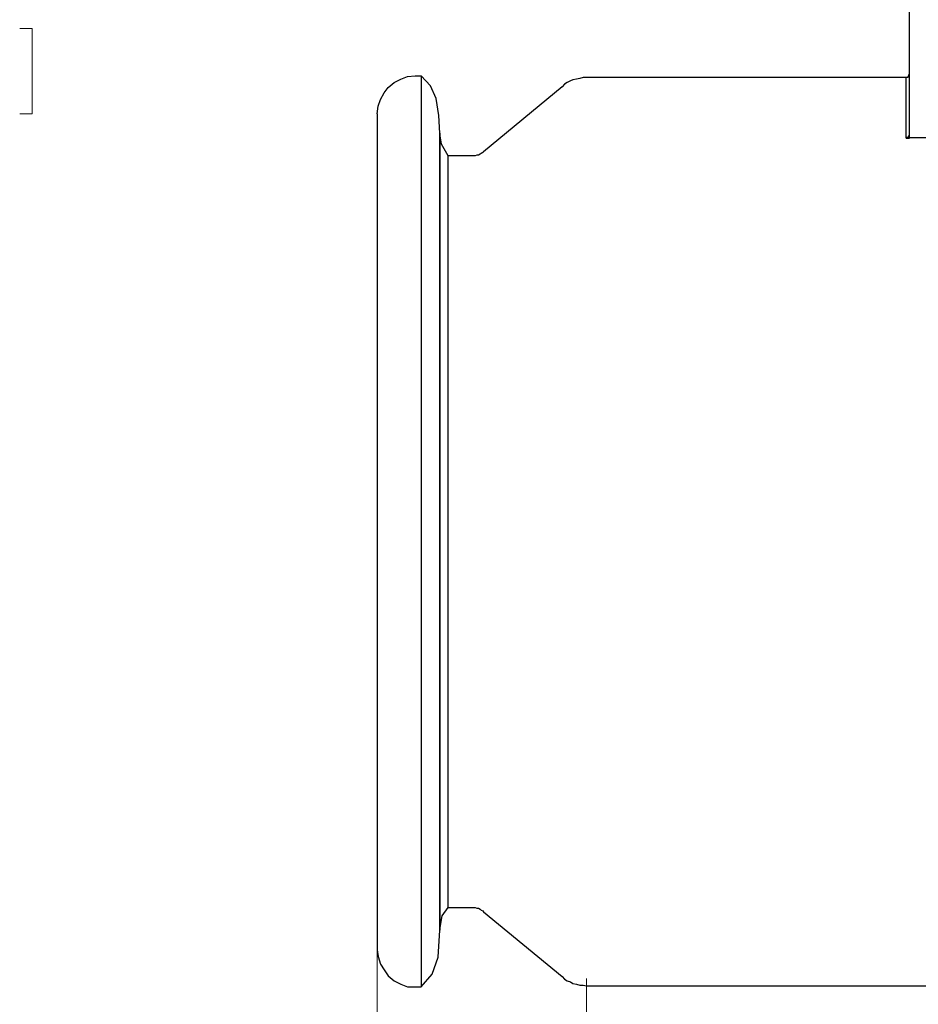
# Model space of a CAD drawing. Units: inches. Extents: x -5.2 to 5.1, y -3.9 to 4.
# Drawn here: x -2.9 to -1.4, y -1.1 to 0.5 of the extents above; entities that cross this region are included whole.
import ezdxf

# ---------------------------------------------------------------- set-up
doc = ezdxf.new("R2010")
doc.units = ezdxf.units.IN
doc.header["$MEASUREMENT"] = 0
doc.layers.add('Layer 1', color=7, linetype='Continuous')

msp = doc.modelspace()

# ---------------------------------------------------------------- linework, layer by layer
at = {"layer": 'Layer 1', "lineweight": 25}
for points in [[(-1.4347, 0.3361), (-1.4347, 0.3361), (-1.4347, 0.6931), (-1.4347, 0.6931)], [(-2.2486, 0.4375), (-2.2486, 0.4375), (-2.2389, 0.4375), (-2.2389, 0.4375)], [(-1.4403, 0.4347), (-1.4403, 0.4347), (-1.9667, 0.4347), (-1.9667, 0.4347)], [(-2.0069, 0.4194), (-2.0069, 0.4194), (-2.1361, 0.3125), (-2.1361, 0.3125)], [(-1.4403, 0.3347), (-1.4403, 0.3347), (-1.4347, 0.3347), (-1.4347, 0.3347)], [(-1.4347, 0.3347), (-1.4347, 0.3347), (-1.4347, 0.3361), (-1.4347, 0.3361)], [(-1.4347, 0.3361), (-1.4347, 0.3361), (-1.3722, 0.3361), (-1.3722, 0.3361)], [(-2.1542, 0.3056), (-2.1542, 0.3056), (-2.1944, 0.3056), (-2.1944, 0.3056)], [(-2.1944, -0.9319), (-2.1944, -0.9319), (-2.1542, -0.9319), (-2.1542, -0.9319)], [(-2.1361, -0.9389), (-2.1361, -0.9389), (-2.0069, -1.0458), (-2.0069, -1.0458)], [(-2.2486, -1.0625), (-2.2486, -1.0625), (-2.2389, -1.0625), (-2.2389, -1.0625)], [(-1.9667, -1.0611), (-1.9667, -1.0611), (-0.9458, -1.0611), (-0.9458, -1.0611)]]:
    msp.add_open_spline(points, degree=3, dxfattribs=at)
at = {"layer": 'Layer 1', "lineweight": 18}
for points in [[(-2.9, 0.5153), (-2.9, 0.5153), (-2.8792, 0.5153), (-2.8792, 0.5153)], [(-2.8792, 0.5153), (-2.8792, 0.5153), (-2.8792, 0.375), (-2.8792, 0.375)], [(-2.8792, 0.375), (-2.8792, 0.375), (-2.9, 0.375), (-2.9, 0.375)], [(-2.3111, -0.9389), (-2.3111, -0.9389), (-2.3111, -1.8806), (-2.3111, -1.8806)], [(-2.3111, -1.0514), (-2.3111, -1.0514), (-2.3111, -2.3528), (-2.3111, -2.3528)], [(-2.3111, -1.0514), (-2.3111, -1.0514), (-2.3111, -1.5028), (-2.3111, -1.5028)], [(-1.9667, -1.0486), (-1.9667, -1.0486), (-1.9667, -1.5028), (-1.9667, -1.5028)]]:
    msp.add_open_spline(points, degree=3, dxfattribs=at)
at = {"layer": 'Layer 1', "lineweight": 25}
for points, knots in [([(-1.4347, 0.4389), (-1.4347, 0.4389), (-1.4361, 0.4389), (-1.4361, 0.4389), (-1.4361, 0.4389), (-1.4361, 0.4389), (-1.4361, 0.4375), (-1.4361, 0.4375), (-1.4361, 0.4375), (-1.4361, 0.4375), (-1.4361, 0.4361), (-1.4361, 0.4361), (-1.4361, 0.4361), (-1.4361, 0.4361), (-1.4375, 0.4361), (-1.4375, 0.4361), (-1.4375, 0.4361), (-1.4375, 0.4361), (-1.4375, 0.4347), (-1.4375, 0.4347), (-1.4375, 0.4347), (-1.4375, 0.4347), (-1.4389, 0.4347), (-1.4389, 0.4347), (-1.4389, 0.4347), (-1.4389, 0.4347), (-1.4403, 0.4347), (-1.4403, 0.4347)], [0, 0, 0, 0, 0.125, 0.125, 0.125, 0.125, 0.25, 0.25, 0.25, 0.25, 0.375, 0.375, 0.375, 0.375, 0.5, 0.5, 0.5, 0.5, 0.625, 0.625, 0.625, 0.625, 0.75, 0.75, 0.75, 0.75, 1, 1, 1, 1]), ([(-2.3111, 0.375), (-2.3111, 0.375), (-2.3097, 0.3875), (-2.3097, 0.3875), (-2.3097, 0.3875), (-2.3097, 0.3875), (-2.3056, 0.3986), (-2.3056, 0.3986), (-2.3056, 0.3986), (-2.3056, 0.3986), (-2.3, 0.4097), (-2.3, 0.4097), (-2.3, 0.4097), (-2.3, 0.4097), (-2.2931, 0.4181), (-2.2931, 0.4181), (-2.2931, 0.4181), (-2.2931, 0.4181), (-2.2833, 0.4264), (-2.2833, 0.4264), (-2.2833, 0.4264), (-2.2833, 0.4264), (-2.2722, 0.4319), (-2.2722, 0.4319), (-2.2722, 0.4319), (-2.2722, 0.4319), (-2.2611, 0.4361), (-2.2611, 0.4361), (-2.2611, 0.4361), (-2.2611, 0.4361), (-2.2486, 0.4375), (-2.2486, 0.4375)], [0, 0, 0, 0, 0.111111, 0.111111, 0.111111, 0.111111, 0.222222, 0.222222, 0.222222, 0.222222, 0.333333, 0.333333, 0.333333, 0.333333, 0.444444, 0.444444, 0.444444, 0.444444, 0.555556, 0.555556, 0.555556, 0.555556, 0.666667, 0.666667, 0.666667, 0.666667, 0.777778, 0.777778, 0.777778, 0.777778, 1, 1, 1, 1]), ([(-2.2083, 0.3431), (-2.2083, 0.3431), (-2.2097, 0.3722), (-2.2097, 0.3722), (-2.2097, 0.3722), (-2.2097, 0.3722), (-2.2139, 0.4), (-2.2139, 0.4), (-2.2139, 0.4), (-2.2139, 0.4), (-2.2236, 0.4208), (-2.2236, 0.4208), (-2.2236, 0.4208), (-2.2236, 0.4208), (-2.2389, 0.4375), (-2.2389, 0.4375)], [0, 0, 0, 0, 0.2, 0.2, 0.2, 0.2, 0.4, 0.4, 0.4, 0.4, 0.6, 0.6, 0.6, 0.6, 1, 1, 1, 1]), ([(-2.2389, 0.4375), (-2.2389, 0.4375), (-2.2389, 0.4333), (-2.2389, 0.4333), (-2.2389, 0.4333), (-2.2389, 0.4333), (-2.2389, 0.4236), (-2.2389, 0.4236), (-2.2389, 0.4236), (-2.2389, 0.4236), (-2.2389, 0.4056), (-2.2389, 0.4056), (-2.2389, 0.4056), (-2.2389, 0.4056), (-2.2389, 0.3819), (-2.2389, 0.3819), (-2.2389, 0.3819), (-2.2389, 0.3819), (-2.2389, 0.3514), (-2.2389, 0.3514), (-2.2389, 0.3514), (-2.2389, 0.3514), (-2.2389, 0.3139), (-2.2389, 0.3139), (-2.2389, 0.3139), (-2.2389, 0.3139), (-2.2389, 0.2722), (-2.2389, 0.2722), (-2.2389, 0.2722), (-2.2389, 0.2722), (-2.2389, 0.2236), (-2.2389, 0.2236), (-2.2389, 0.2236), (-2.2389, 0.2236), (-2.2389, 0.1708), (-2.2389, 0.1708), (-2.2389, 0.1708), (-2.2389, 0.1708), (-2.2389, 0.1125), (-2.2389, 0.1125), (-2.2389, 0.1125), (-2.2389, 0.1125), (-2.2389, 0.0514), (-2.2389, 0.0514), (-2.2389, 0.0514), (-2.2389, 0.0514), (-2.2389, -0.0139), (-2.2389, -0.0139), (-2.2389, -0.0139), (-2.2389, -0.0139), (-2.2389, -0.0819), (-2.2389, -0.0819), (-2.2389, -0.0819), (-2.2389, -0.0819), (-2.2389, -0.1514), (-2.2389, -0.1514), (-2.2389, -0.1514), (-2.2389, -0.1514), (-2.2389, -0.2222), (-2.2389, -0.2222), (-2.2389, -0.2222), (-2.2389, -0.2222), (-2.2389, -0.2944), (-2.2389, -0.2944), (-2.2389, -0.2944), (-2.2389, -0.2944), (-2.2389, -0.3667), (-2.2389, -0.3667), (-2.2389, -0.3667), (-2.2389, -0.3667), (-2.2389, -0.4389), (-2.2389, -0.4389), (-2.2389, -0.4389), (-2.2389, -0.4389), (-2.2389, -0.5097), (-2.2389, -0.5097), (-2.2389, -0.5097), (-2.2389, -0.5097), (-2.2389, -0.5792), (-2.2389, -0.5792), (-2.2389, -0.5792), (-2.2389, -0.5792), (-2.2389, -0.6458), (-2.2389, -0.6458), (-2.2389, -0.6458), (-2.2389, -0.6458), (-2.2389, -0.7083), (-2.2389, -0.7083), (-2.2389, -0.7083), (-2.2389, -0.7083), (-2.2389, -0.7681), (-2.2389, -0.7681), (-2.2389, -0.7681), (-2.2389, -0.7681), (-2.2389, -0.8236), (-2.2389, -0.8236), (-2.2389, -0.8236), (-2.2389, -0.8236), (-2.2389, -0.875), (-2.2389, -0.875), (-2.2389, -0.875), (-2.2389, -0.875), (-2.2389, -0.9194), (-2.2389, -0.9194), (-2.2389, -0.9194), (-2.2389, -0.9194), (-2.2389, -0.9597), (-2.2389, -0.9597), (-2.2389, -0.9597), (-2.2389, -0.9597), (-2.2389, -0.9931), (-2.2389, -0.9931), (-2.2389, -0.9931), (-2.2389, -0.9931), (-2.2389, -1.0208), (-2.2389, -1.0208), (-2.2389, -1.0208), (-2.2389, -1.0208), (-2.2389, -1.0417), (-2.2389, -1.0417), (-2.2389, -1.0417), (-2.2389, -1.0417), (-2.2389, -1.0556), (-2.2389, -1.0556), (-2.2389, -1.0556), (-2.2389, -1.0556), (-2.2389, -1.0625), (-2.2389, -1.0625)], [0, 0, 0, 0, 0.030303, 0.030303, 0.030303, 0.030303, 0.060606, 0.060606, 0.060606, 0.060606, 0.090909, 0.090909, 0.090909, 0.090909, 0.121212, 0.121212, 0.121212, 0.121212, 0.151515, 0.151515, 0.151515, 0.151515, 0.181818, 0.181818, 0.181818, 0.181818, 0.212121, 0.212121, 0.212121, 0.212121, 0.242424, 0.242424, 0.242424, 0.242424, 0.272727, 0.272727, 0.272727, 0.272727, 0.30303, 0.30303, 0.30303, 0.30303, 0.333333, 0.333333, 0.333333, 0.333333, 0.363636, 0.363636, 0.363636, 0.363636, 0.393939, 0.393939, 0.393939, 0.393939, 0.424242, 0.424242, 0.424242, 0.424242, 0.454545, 0.454545, 0.454545, 0.454545, 0.484848, 0.484848, 0.484848, 0.484848, 0.515152, 0.515152, 0.515152, 0.515152, 0.545455, 0.545455, 0.545455, 0.545455, 0.575758, 0.575758, 0.575758, 0.575758, 0.606061, 0.606061, 0.606061, 0.606061, 0.636364, 0.636364, 0.636364, 0.636364, 0.666667, 0.666667, 0.666667, 0.666667, 0.69697, 0.69697, 0.69697, 0.69697, 0.727273, 0.727273, 0.727273, 0.727273, 0.757576, 0.757576, 0.757576, 0.757576, 0.787879, 0.787879, 0.787879, 0.787879, 0.818182, 0.818182, 0.818182, 0.818182, 0.848485, 0.848485, 0.848485, 0.848485, 0.878788, 0.878788, 0.878788, 0.878788, 0.909091, 0.909091, 0.909091, 0.909091, 0.939394, 0.939394, 0.939394, 0.939394, 1, 1, 1, 1]), ([(-1.9667, 0.4347), (-1.9667, 0.4347), (-1.9722, 0.4347), (-1.9722, 0.4347), (-1.9722, 0.4347), (-1.9722, 0.4347), (-1.9778, 0.4333), (-1.9778, 0.4333), (-1.9778, 0.4333), (-1.9778, 0.4333), (-1.9833, 0.4319), (-1.9833, 0.4319), (-1.9833, 0.4319), (-1.9833, 0.4319), (-1.9889, 0.4306), (-1.9889, 0.4306), (-1.9889, 0.4306), (-1.9889, 0.4306), (-1.9931, 0.4292), (-1.9931, 0.4292), (-1.9931, 0.4292), (-1.9931, 0.4292), (-1.9986, 0.4264), (-1.9986, 0.4264), (-1.9986, 0.4264), (-1.9986, 0.4264), (-2.0028, 0.4236), (-2.0028, 0.4236), (-2.0028, 0.4236), (-2.0028, 0.4236), (-2.0069, 0.4194), (-2.0069, 0.4194)], [0, 0, 0, 0, 0.111111, 0.111111, 0.111111, 0.111111, 0.222222, 0.222222, 0.222222, 0.222222, 0.333333, 0.333333, 0.333333, 0.333333, 0.444444, 0.444444, 0.444444, 0.444444, 0.555556, 0.555556, 0.555556, 0.555556, 0.666667, 0.666667, 0.666667, 0.666667, 0.777778, 0.777778, 0.777778, 0.777778, 1, 1, 1, 1]), ([(-1.4403, 0.3347), (-1.4403, 0.3347), (-1.4403, 0.3708), (-1.4403, 0.3708), (-1.4403, 0.3708), (-1.4403, 0.3708), (-1.4403, 0.3986), (-1.4403, 0.3986), (-1.4403, 0.3986), (-1.4403, 0.3986), (-1.4403, 0.4181), (-1.4403, 0.4181), (-1.4403, 0.4181), (-1.4403, 0.4181), (-1.4403, 0.4306), (-1.4403, 0.4306), (-1.4403, 0.4306), (-1.4403, 0.4306), (-1.4403, 0.4347), (-1.4403, 0.4347)], [0, 0, 0, 0, 0.166667, 0.166667, 0.166667, 0.166667, 0.333333, 0.333333, 0.333333, 0.333333, 0.5, 0.5, 0.5, 0.5, 0.666667, 0.666667, 0.666667, 0.666667, 1, 1, 1, 1]), ([(-2.3111, 0.375), (-2.3111, 0.375), (-2.3111, 0.3708), (-2.3111, 0.3708), (-2.3111, 0.3708), (-2.3111, 0.3708), (-2.3111, 0.3611), (-2.3111, 0.3611), (-2.3111, 0.3611), (-2.3111, 0.3611), (-2.3111, 0.3431), (-2.3111, 0.3431), (-2.3111, 0.3431), (-2.3111, 0.3431), (-2.3111, 0.3194), (-2.3111, 0.3194), (-2.3111, 0.3194), (-2.3111, 0.3194), (-2.3111, 0.2889), (-2.3111, 0.2889), (-2.3111, 0.2889), (-2.3111, 0.2889), (-2.3111, 0.2514), (-2.3111, 0.2514), (-2.3111, 0.2514), (-2.3111, 0.2514), (-2.3111, 0.2083), (-2.3111, 0.2083), (-2.3111, 0.2083), (-2.3111, 0.2083), (-2.3111, 0.1611), (-2.3111, 0.1611), (-2.3111, 0.1611), (-2.3111, 0.1611), (-2.3111, 0.1083), (-2.3111, 0.1083), (-2.3111, 0.1083), (-2.3111, 0.1083), (-2.3111, 0.0514), (-2.3111, 0.0514), (-2.3111, 0.0514), (-2.3111, 0.0514), (-2.3111, -0.0097), (-2.3111, -0.0097), (-2.3111, -0.0097), (-2.3111, -0.0097), (-2.3111, -0.0736), (-2.3111, -0.0736), (-2.3111, -0.0736), (-2.3111, -0.0736), (-2.3111, -0.1403), (-2.3111, -0.1403), (-2.3111, -0.1403), (-2.3111, -0.1403), (-2.3111, -0.2083), (-2.3111, -0.2083), (-2.3111, -0.2083), (-2.3111, -0.2083), (-2.3111, -0.2778), (-2.3111, -0.2778), (-2.3111, -0.2778), (-2.3111, -0.2778), (-2.3111, -0.3472), (-2.3111, -0.3472), (-2.3111, -0.3472), (-2.3111, -0.3472), (-2.3111, -0.4167), (-2.3111, -0.4167), (-2.3111, -0.4167), (-2.3111, -0.4167), (-2.3111, -0.4861), (-2.3111, -0.4861), (-2.3111, -0.4861), (-2.3111, -0.4861), (-2.3111, -0.5514), (-2.3111, -0.5514), (-2.3111, -0.5514), (-2.3111, -0.5514), (-2.3111, -0.6153), (-2.3111, -0.6153), (-2.3111, -0.6153), (-2.3111, -0.6153), (-2.3111, -0.6764), (-2.3111, -0.6764), (-2.3111, -0.6764), (-2.3111, -0.6764), (-2.3111, -0.7333), (-2.3111, -0.7333), (-2.3111, -0.7333), (-2.3111, -0.7333), (-2.3111, -0.7875), (-2.3111, -0.7875), (-2.3111, -0.7875), (-2.3111, -0.7875), (-2.3111, -0.8347), (-2.3111, -0.8347), (-2.3111, -0.8347), (-2.3111, -0.8347), (-2.3111, -0.8778), (-2.3111, -0.8778), (-2.3111, -0.8778), (-2.3111, -0.8778), (-2.3111, -0.9139), (-2.3111, -0.9139), (-2.3111, -0.9139), (-2.3111, -0.9139), (-2.3111, -0.9444), (-2.3111, -0.9444), (-2.3111, -0.9444), (-2.3111, -0.9444), (-2.3111, -0.9694), (-2.3111, -0.9694), (-2.3111, -0.9694), (-2.3111, -0.9694), (-2.3111, -0.9861), (-2.3111, -0.9861), (-2.3111, -0.9861), (-2.3111, -0.9861), (-2.3111, -0.9972), (-2.3111, -0.9972), (-2.3111, -0.9972), (-2.3111, -0.9972), (-2.3111, -1.0014), (-2.3111, -1.0014)], [0, 0, 0, 0, 0.03125, 0.03125, 0.03125, 0.03125, 0.0625, 0.0625, 0.0625, 0.0625, 0.09375, 0.09375, 0.09375, 0.09375, 0.125, 0.125, 0.125, 0.125, 0.15625, 0.15625, 0.15625, 0.15625, 0.1875, 0.1875, 0.1875, 0.1875, 0.21875, 0.21875, 0.21875, 0.21875, 0.25, 0.25, 0.25, 0.25, 0.28125, 0.28125, 0.28125, 0.28125, 0.3125, 0.3125, 0.3125, 0.3125, 0.34375, 0.34375, 0.34375, 0.34375, 0.375, 0.375, 0.375, 0.375, 0.40625, 0.40625, 0.40625, 0.40625, 0.4375, 0.4375, 0.4375, 0.4375, 0.46875, 0.46875, 0.46875, 0.46875, 0.5, 0.5, 0.5, 0.5, 0.53125, 0.53125, 0.53125, 0.53125, 0.5625, 0.5625, 0.5625, 0.5625, 0.59375, 0.59375, 0.59375, 0.59375, 0.625, 0.625, 0.625, 0.625, 0.65625, 0.65625, 0.65625, 0.65625, 0.6875, 0.6875, 0.6875, 0.6875, 0.71875, 0.71875, 0.71875, 0.71875, 0.75, 0.75, 0.75, 0.75, 0.78125, 0.78125, 0.78125, 0.78125, 0.8125, 0.8125, 0.8125, 0.8125, 0.84375, 0.84375, 0.84375, 0.84375, 0.875, 0.875, 0.875, 0.875, 0.90625, 0.90625, 0.90625, 0.90625, 0.9375, 0.9375, 0.9375, 0.9375, 1, 1, 1, 1]), ([(-2.2083, 0.3431), (-2.2083, 0.3431), (-2.2083, 0.3403), (-2.2083, 0.3403), (-2.2083, 0.3403), (-2.2083, 0.3403), (-2.2083, 0.3292), (-2.2083, 0.3292), (-2.2083, 0.3292), (-2.2083, 0.3292), (-2.2083, 0.3125), (-2.2083, 0.3125), (-2.2083, 0.3125), (-2.2083, 0.3125), (-2.2083, 0.2889), (-2.2083, 0.2889), (-2.2083, 0.2889), (-2.2083, 0.2889), (-2.2083, 0.2583), (-2.2083, 0.2583), (-2.2083, 0.2583), (-2.2083, 0.2583), (-2.2083, 0.2222), (-2.2083, 0.2222), (-2.2083, 0.2222), (-2.2083, 0.2222), (-2.2083, 0.1806), (-2.2083, 0.1806), (-2.2083, 0.1806), (-2.2083, 0.1806), (-2.2083, 0.1333), (-2.2083, 0.1333), (-2.2083, 0.1333), (-2.2083, 0.1333), (-2.2083, 0.0806), (-2.2083, 0.0806), (-2.2083, 0.0806), (-2.2083, 0.0806), (-2.2083, 0.025), (-2.2083, 0.025), (-2.2083, 0.025), (-2.2083, 0.025), (-2.2083, -0.0347), (-2.2083, -0.0347), (-2.2083, -0.0347), (-2.2083, -0.0347), (-2.2083, -0.0972), (-2.2083, -0.0972), (-2.2083, -0.0972), (-2.2083, -0.0972), (-2.2083, -0.1625), (-2.2083, -0.1625), (-2.2083, -0.1625), (-2.2083, -0.1625), (-2.2083, -0.2292), (-2.2083, -0.2292), (-2.2083, -0.2292), (-2.2083, -0.2292), (-2.2083, -0.2958), (-2.2083, -0.2958), (-2.2083, -0.2958), (-2.2083, -0.2958), (-2.2083, -0.3639), (-2.2083, -0.3639), (-2.2083, -0.3639), (-2.2083, -0.3639), (-2.2083, -0.4306), (-2.2083, -0.4306), (-2.2083, -0.4306), (-2.2083, -0.4306), (-2.2083, -0.4958), (-2.2083, -0.4958), (-2.2083, -0.4958), (-2.2083, -0.4958), (-2.2083, -0.5597), (-2.2083, -0.5597), (-2.2083, -0.5597), (-2.2083, -0.5597), (-2.2083, -0.6208), (-2.2083, -0.6208), (-2.2083, -0.6208), (-2.2083, -0.6208), (-2.2083, -0.6792), (-2.2083, -0.6792), (-2.2083, -0.6792), (-2.2083, -0.6792), (-2.2083, -0.7333), (-2.2083, -0.7333), (-2.2083, -0.7333), (-2.2083, -0.7333), (-2.2083, -0.7833), (-2.2083, -0.7833), (-2.2083, -0.7833), (-2.2083, -0.7833), (-2.2083, -0.8278), (-2.2083, -0.8278), (-2.2083, -0.8278), (-2.2083, -0.8278), (-2.2083, -0.8667), (-2.2083, -0.8667), (-2.2083, -0.8667), (-2.2083, -0.8667), (-2.2083, -0.9), (-2.2083, -0.9), (-2.2083, -0.9), (-2.2083, -0.9), (-2.2083, -0.9278), (-2.2083, -0.9278), (-2.2083, -0.9278), (-2.2083, -0.9278), (-2.2083, -0.9472), (-2.2083, -0.9472), (-2.2083, -0.9472), (-2.2083, -0.9472), (-2.2083, -0.9611), (-2.2083, -0.9611), (-2.2083, -0.9611), (-2.2083, -0.9611), (-2.2083, -0.9681), (-2.2083, -0.9681), (-2.2083, -0.9681), (-2.2083, -0.9681), (-2.2083, -0.9694), (-2.2083, -0.9694)], [0, 0, 0, 0, 0.03125, 0.03125, 0.03125, 0.03125, 0.0625, 0.0625, 0.0625, 0.0625, 0.09375, 0.09375, 0.09375, 0.09375, 0.125, 0.125, 0.125, 0.125, 0.15625, 0.15625, 0.15625, 0.15625, 0.1875, 0.1875, 0.1875, 0.1875, 0.21875, 0.21875, 0.21875, 0.21875, 0.25, 0.25, 0.25, 0.25, 0.28125, 0.28125, 0.28125, 0.28125, 0.3125, 0.3125, 0.3125, 0.3125, 0.34375, 0.34375, 0.34375, 0.34375, 0.375, 0.375, 0.375, 0.375, 0.40625, 0.40625, 0.40625, 0.40625, 0.4375, 0.4375, 0.4375, 0.4375, 0.46875, 0.46875, 0.46875, 0.46875, 0.5, 0.5, 0.5, 0.5, 0.53125, 0.53125, 0.53125, 0.53125, 0.5625, 0.5625, 0.5625, 0.5625, 0.59375, 0.59375, 0.59375, 0.59375, 0.625, 0.625, 0.625, 0.625, 0.65625, 0.65625, 0.65625, 0.65625, 0.6875, 0.6875, 0.6875, 0.6875, 0.71875, 0.71875, 0.71875, 0.71875, 0.75, 0.75, 0.75, 0.75, 0.78125, 0.78125, 0.78125, 0.78125, 0.8125, 0.8125, 0.8125, 0.8125, 0.84375, 0.84375, 0.84375, 0.84375, 0.875, 0.875, 0.875, 0.875, 0.90625, 0.90625, 0.90625, 0.90625, 0.9375, 0.9375, 0.9375, 0.9375, 1, 1, 1, 1]), ([(-2.2083, -0.3125), (-2.2083, -0.3125), (-2.2083, -0.2458), (-2.2083, -0.2458), (-2.2083, -0.2458), (-2.2083, -0.2458), (-2.2083, -0.1792), (-2.2083, -0.1792), (-2.2083, -0.1792), (-2.2083, -0.1792), (-2.2083, -0.1139), (-2.2083, -0.1139), (-2.2083, -0.1139), (-2.2083, -0.1139), (-2.2083, -0.05), (-2.2083, -0.05), (-2.2083, -0.05), (-2.2083, -0.05), (-2.2083, 0.0097), (-2.2083, 0.0097), (-2.2083, 0.0097), (-2.2083, 0.0097), (-2.2083, 0.0667), (-2.2083, 0.0667), (-2.2083, 0.0667), (-2.2083, 0.0667), (-2.2083, 0.1208), (-2.2083, 0.1208), (-2.2083, 0.1208), (-2.2083, 0.1208), (-2.2083, 0.1681), (-2.2083, 0.1681), (-2.2083, 0.1681), (-2.2083, 0.1681), (-2.2083, 0.2125), (-2.2083, 0.2125), (-2.2083, 0.2125), (-2.2083, 0.2125), (-2.2083, 0.25), (-2.2083, 0.25), (-2.2083, 0.25), (-2.2083, 0.25), (-2.2083, 0.2819), (-2.2083, 0.2819), (-2.2083, 0.2819), (-2.2083, 0.2819), (-2.2083, 0.3069), (-2.2083, 0.3069), (-2.2083, 0.3069), (-2.2083, 0.3069), (-2.2083, 0.325), (-2.2083, 0.325), (-2.2083, 0.325), (-2.2083, 0.325), (-2.2083, 0.3375), (-2.2083, 0.3375), (-2.2083, 0.3375), (-2.2083, 0.3375), (-2.2083, 0.3431), (-2.2083, 0.3431)], [0, 0, 0, 0, 0.0625, 0.0625, 0.0625, 0.0625, 0.125, 0.125, 0.125, 0.125, 0.1875, 0.1875, 0.1875, 0.1875, 0.25, 0.25, 0.25, 0.25, 0.3125, 0.3125, 0.3125, 0.3125, 0.375, 0.375, 0.375, 0.375, 0.4375, 0.4375, 0.4375, 0.4375, 0.5, 0.5, 0.5, 0.5, 0.5625, 0.5625, 0.5625, 0.5625, 0.625, 0.625, 0.625, 0.625, 0.6875, 0.6875, 0.6875, 0.6875, 0.75, 0.75, 0.75, 0.75, 0.8125, 0.8125, 0.8125, 0.8125, 0.875, 0.875, 0.875, 0.875, 1, 1, 1, 1]), ([(-2.1944, 0.3056), (-2.1944, 0.3056), (-2.2056, 0.325), (-2.2056, 0.325), (-2.2056, 0.325), (-2.2056, 0.325), (-2.2083, 0.3417), (-2.2083, 0.3417), (-2.2083, 0.3417), (-2.2083, 0.3417), (-2.2083, 0.3375), (-2.2083, 0.3375), (-2.2083, 0.3375), (-2.2083, 0.3375), (-2.2083, 0.3278), (-2.2083, 0.3278), (-2.2083, 0.3278), (-2.2083, 0.3278), (-2.2083, 0.3097), (-2.2083, 0.3097), (-2.2083, 0.3097), (-2.2083, 0.3097), (-2.2083, 0.2847), (-2.2083, 0.2847), (-2.2083, 0.2847), (-2.2083, 0.2847), (-2.2083, 0.2542), (-2.2083, 0.2542), (-2.2083, 0.2542), (-2.2083, 0.2542), (-2.2083, 0.2167), (-2.2083, 0.2167), (-2.2083, 0.2167), (-2.2083, 0.2167), (-2.2083, 0.1736), (-2.2083, 0.1736), (-2.2083, 0.1736), (-2.2083, 0.1736), (-2.2083, 0.125), (-2.2083, 0.125), (-2.2083, 0.125), (-2.2083, 0.125), (-2.2083, 0.0722), (-2.2083, 0.0722), (-2.2083, 0.0722), (-2.2083, 0.0722), (-2.2083, 0.0139), (-2.2083, 0.0139), (-2.2083, 0.0139), (-2.2083, 0.0139), (-2.2083, -0.0472), (-2.2083, -0.0472), (-2.2083, -0.0472), (-2.2083, -0.0472), (-2.2083, -0.1111), (-2.2083, -0.1111), (-2.2083, -0.1111), (-2.2083, -0.1111), (-2.2083, -0.1764), (-2.2083, -0.1764), (-2.2083, -0.1764), (-2.2083, -0.1764), (-2.2083, -0.2444), (-2.2083, -0.2444), (-2.2083, -0.2444), (-2.2083, -0.2444), (-2.2083, -0.3125), (-2.2083, -0.3125), (-2.2083, -0.3125), (-2.2083, -0.3125), (-2.2083, -0.3819), (-2.2083, -0.3819), (-2.2083, -0.3819), (-2.2083, -0.3819), (-2.2083, -0.4486), (-2.2083, -0.4486), (-2.2083, -0.4486), (-2.2083, -0.4486), (-2.2083, -0.5153), (-2.2083, -0.5153), (-2.2083, -0.5153), (-2.2083, -0.5153), (-2.2083, -0.5792), (-2.2083, -0.5792), (-2.2083, -0.5792), (-2.2083, -0.5792), (-2.2083, -0.6403), (-2.2083, -0.6403), (-2.2083, -0.6403), (-2.2083, -0.6403), (-2.2083, -0.6972), (-2.2083, -0.6972), (-2.2083, -0.6972), (-2.2083, -0.6972), (-2.2083, -0.7514), (-2.2083, -0.7514), (-2.2083, -0.7514), (-2.2083, -0.7514), (-2.2083, -0.8), (-2.2083, -0.8), (-2.2083, -0.8), (-2.2083, -0.8), (-2.2083, -0.8431), (-2.2083, -0.8431), (-2.2083, -0.8431), (-2.2083, -0.8431), (-2.2083, -0.8806), (-2.2083, -0.8806), (-2.2083, -0.8806), (-2.2083, -0.8806), (-2.2083, -0.9111), (-2.2083, -0.9111), (-2.2083, -0.9111), (-2.2083, -0.9111), (-2.2083, -0.9361), (-2.2083, -0.9361), (-2.2083, -0.9361), (-2.2083, -0.9361), (-2.2083, -0.9528), (-2.2083, -0.9528), (-2.2083, -0.9528), (-2.2083, -0.9528), (-2.2083, -0.9639), (-2.2083, -0.9639), (-2.2083, -0.9639), (-2.2083, -0.9639), (-2.2083, -0.9681), (-2.2083, -0.9681)], [0, 0, 0, 0, 0.030303, 0.030303, 0.030303, 0.030303, 0.060606, 0.060606, 0.060606, 0.060606, 0.090909, 0.090909, 0.090909, 0.090909, 0.121212, 0.121212, 0.121212, 0.121212, 0.151515, 0.151515, 0.151515, 0.151515, 0.181818, 0.181818, 0.181818, 0.181818, 0.212121, 0.212121, 0.212121, 0.212121, 0.242424, 0.242424, 0.242424, 0.242424, 0.272727, 0.272727, 0.272727, 0.272727, 0.30303, 0.30303, 0.30303, 0.30303, 0.333333, 0.333333, 0.333333, 0.333333, 0.363636, 0.363636, 0.363636, 0.363636, 0.393939, 0.393939, 0.393939, 0.393939, 0.424242, 0.424242, 0.424242, 0.424242, 0.454545, 0.454545, 0.454545, 0.454545, 0.484848, 0.484848, 0.484848, 0.484848, 0.515152, 0.515152, 0.515152, 0.515152, 0.545455, 0.545455, 0.545455, 0.545455, 0.575758, 0.575758, 0.575758, 0.575758, 0.606061, 0.606061, 0.606061, 0.606061, 0.636364, 0.636364, 0.636364, 0.636364, 0.666667, 0.666667, 0.666667, 0.666667, 0.69697, 0.69697, 0.69697, 0.69697, 0.727273, 0.727273, 0.727273, 0.727273, 0.757576, 0.757576, 0.757576, 0.757576, 0.787879, 0.787879, 0.787879, 0.787879, 0.818182, 0.818182, 0.818182, 0.818182, 0.848485, 0.848485, 0.848485, 0.848485, 0.878788, 0.878788, 0.878788, 0.878788, 0.909091, 0.909091, 0.909091, 0.909091, 0.939394, 0.939394, 0.939394, 0.939394, 1, 1, 1, 1]), ([(-1.4347, 0.3389), (-1.4347, 0.3389), (-1.4361, 0.3389), (-1.4361, 0.3389), (-1.4361, 0.3389), (-1.4361, 0.3389), (-1.4361, 0.3375), (-1.4361, 0.3375), (-1.4361, 0.3375), (-1.4361, 0.3375), (-1.4375, 0.3361), (-1.4375, 0.3361), (-1.4375, 0.3361), (-1.4375, 0.3361), (-1.4389, 0.3361), (-1.4389, 0.3361), (-1.4389, 0.3361), (-1.4389, 0.3361), (-1.4389, 0.3347), (-1.4389, 0.3347), (-1.4389, 0.3347), (-1.4389, 0.3347), (-1.4403, 0.3347), (-1.4403, 0.3347)], [0, 0, 0, 0, 0.142857, 0.142857, 0.142857, 0.142857, 0.285714, 0.285714, 0.285714, 0.285714, 0.428571, 0.428571, 0.428571, 0.428571, 0.571429, 0.571429, 0.571429, 0.571429, 0.714286, 0.714286, 0.714286, 0.714286, 1, 1, 1, 1]), ([(-2.1361, 0.3125), (-2.1361, 0.3125), (-2.1375, 0.3111), (-2.1375, 0.3111), (-2.1375, 0.3111), (-2.1375, 0.3111), (-2.1403, 0.3097), (-2.1403, 0.3097), (-2.1403, 0.3097), (-2.1403, 0.3097), (-2.1417, 0.3083), (-2.1417, 0.3083), (-2.1417, 0.3083), (-2.1417, 0.3083), (-2.1444, 0.3069), (-2.1444, 0.3069), (-2.1444, 0.3069), (-2.1444, 0.3069), (-2.1472, 0.3069), (-2.1472, 0.3069), (-2.1472, 0.3069), (-2.1472, 0.3069), (-2.15, 0.3056), (-2.15, 0.3056), (-2.15, 0.3056), (-2.15, 0.3056), (-2.1514, 0.3056), (-2.1514, 0.3056), (-2.1514, 0.3056), (-2.1514, 0.3056), (-2.1542, 0.3056), (-2.1542, 0.3056)], [0, 0, 0, 0, 0.111111, 0.111111, 0.111111, 0.111111, 0.222222, 0.222222, 0.222222, 0.222222, 0.333333, 0.333333, 0.333333, 0.333333, 0.444444, 0.444444, 0.444444, 0.444444, 0.555556, 0.555556, 0.555556, 0.555556, 0.666667, 0.666667, 0.666667, 0.666667, 0.777778, 0.777778, 0.777778, 0.777778, 1, 1, 1, 1]), ([(-2.1944, -0.3125), (-2.1944, -0.3125), (-2.1944, -0.2472), (-2.1944, -0.2472), (-2.1944, -0.2472), (-2.1944, -0.2472), (-2.1944, -0.1819), (-2.1944, -0.1819), (-2.1944, -0.1819), (-2.1944, -0.1819), (-2.1944, -0.1181), (-2.1944, -0.1181), (-2.1944, -0.1181), (-2.1944, -0.1181), (-2.1944, -0.0569), (-2.1944, -0.0569), (-2.1944, -0.0569), (-2.1944, -0.0569), (-2.1944, 0.0014), (-2.1944, 0.0014), (-2.1944, 0.0014), (-2.1944, 0.0014), (-2.1944, 0.0556), (-2.1944, 0.0556), (-2.1944, 0.0556), (-2.1944, 0.0556), (-2.1944, 0.1069), (-2.1944, 0.1069), (-2.1944, 0.1069), (-2.1944, 0.1069), (-2.1944, 0.1528), (-2.1944, 0.1528), (-2.1944, 0.1528), (-2.1944, 0.1528), (-2.1944, 0.1931), (-2.1944, 0.1931), (-2.1944, 0.1931), (-2.1944, 0.1931), (-2.1944, 0.2278), (-2.1944, 0.2278), (-2.1944, 0.2278), (-2.1944, 0.2278), (-2.1944, 0.2569), (-2.1944, 0.2569), (-2.1944, 0.2569), (-2.1944, 0.2569), (-2.1944, 0.2792), (-2.1944, 0.2792), (-2.1944, 0.2792), (-2.1944, 0.2792), (-2.1944, 0.2944), (-2.1944, 0.2944), (-2.1944, 0.2944), (-2.1944, 0.2944), (-2.1944, 0.3042), (-2.1944, 0.3042), (-2.1944, 0.3042), (-2.1944, 0.3042), (-2.1944, 0.3056), (-2.1944, 0.3056)], [0, 0, 0, 0, 0.0625, 0.0625, 0.0625, 0.0625, 0.125, 0.125, 0.125, 0.125, 0.1875, 0.1875, 0.1875, 0.1875, 0.25, 0.25, 0.25, 0.25, 0.3125, 0.3125, 0.3125, 0.3125, 0.375, 0.375, 0.375, 0.375, 0.4375, 0.4375, 0.4375, 0.4375, 0.5, 0.5, 0.5, 0.5, 0.5625, 0.5625, 0.5625, 0.5625, 0.625, 0.625, 0.625, 0.625, 0.6875, 0.6875, 0.6875, 0.6875, 0.75, 0.75, 0.75, 0.75, 0.8125, 0.8125, 0.8125, 0.8125, 0.875, 0.875, 0.875, 0.875, 1, 1, 1, 1]), ([(-2.2083, -0.9694), (-2.2083, -0.9694), (-2.2083, -0.9694), (-2.2083, -0.9694), (-2.2083, -0.9694), (-2.2083, -0.9694), (-2.2083, -0.9639), (-2.2083, -0.9639), (-2.2083, -0.9639), (-2.2083, -0.9639), (-2.2083, -0.9514), (-2.2083, -0.9514), (-2.2083, -0.9514), (-2.2083, -0.9514), (-2.2083, -0.9333), (-2.2083, -0.9333), (-2.2083, -0.9333), (-2.2083, -0.9333), (-2.2083, -0.9069), (-2.2083, -0.9069), (-2.2083, -0.9069), (-2.2083, -0.9069), (-2.2083, -0.875), (-2.2083, -0.875), (-2.2083, -0.875), (-2.2083, -0.875), (-2.2083, -0.8375), (-2.2083, -0.8375), (-2.2083, -0.8375), (-2.2083, -0.8375), (-2.2083, -0.7944), (-2.2083, -0.7944), (-2.2083, -0.7944), (-2.2083, -0.7944), (-2.2083, -0.7458), (-2.2083, -0.7458), (-2.2083, -0.7458), (-2.2083, -0.7458), (-2.2083, -0.6931), (-2.2083, -0.6931), (-2.2083, -0.6931), (-2.2083, -0.6931), (-2.2083, -0.6361), (-2.2083, -0.6361), (-2.2083, -0.6361), (-2.2083, -0.6361), (-2.2083, -0.5764), (-2.2083, -0.5764), (-2.2083, -0.5764), (-2.2083, -0.5764), (-2.2083, -0.5125), (-2.2083, -0.5125), (-2.2083, -0.5125), (-2.2083, -0.5125), (-2.2083, -0.4472), (-2.2083, -0.4472), (-2.2083, -0.4472), (-2.2083, -0.4472), (-2.2083, -0.3806), (-2.2083, -0.3806), (-2.2083, -0.3806), (-2.2083, -0.3806), (-2.2083, -0.3125), (-2.2083, -0.3125)], [0, 0, 0, 0, 0.058824, 0.058824, 0.058824, 0.058824, 0.117647, 0.117647, 0.117647, 0.117647, 0.176471, 0.176471, 0.176471, 0.176471, 0.235294, 0.235294, 0.235294, 0.235294, 0.294118, 0.294118, 0.294118, 0.294118, 0.352941, 0.352941, 0.352941, 0.352941, 0.411765, 0.411765, 0.411765, 0.411765, 0.470588, 0.470588, 0.470588, 0.470588, 0.529412, 0.529412, 0.529412, 0.529412, 0.588235, 0.588235, 0.588235, 0.588235, 0.647059, 0.647059, 0.647059, 0.647059, 0.705882, 0.705882, 0.705882, 0.705882, 0.764706, 0.764706, 0.764706, 0.764706, 0.823529, 0.823529, 0.823529, 0.823529, 0.882353, 0.882353, 0.882353, 0.882353, 1, 1, 1, 1]), ([(-2.1944, -0.9319), (-2.1944, -0.9319), (-2.1944, -0.9292), (-2.1944, -0.9292), (-2.1944, -0.9292), (-2.1944, -0.9292), (-2.1944, -0.9208), (-2.1944, -0.9208), (-2.1944, -0.9208), (-2.1944, -0.9208), (-2.1944, -0.9056), (-2.1944, -0.9056), (-2.1944, -0.9056), (-2.1944, -0.9056), (-2.1944, -0.8833), (-2.1944, -0.8833), (-2.1944, -0.8833), (-2.1944, -0.8833), (-2.1944, -0.8542), (-2.1944, -0.8542), (-2.1944, -0.8542), (-2.1944, -0.8542), (-2.1944, -0.8194), (-2.1944, -0.8194), (-2.1944, -0.8194), (-2.1944, -0.8194), (-2.1944, -0.7792), (-2.1944, -0.7792), (-2.1944, -0.7792), (-2.1944, -0.7792), (-2.1944, -0.7333), (-2.1944, -0.7333), (-2.1944, -0.7333), (-2.1944, -0.7333), (-2.1944, -0.6819), (-2.1944, -0.6819), (-2.1944, -0.6819), (-2.1944, -0.6819), (-2.1944, -0.6278), (-2.1944, -0.6278), (-2.1944, -0.6278), (-2.1944, -0.6278), (-2.1944, -0.5681), (-2.1944, -0.5681), (-2.1944, -0.5681), (-2.1944, -0.5681), (-2.1944, -0.5069), (-2.1944, -0.5069), (-2.1944, -0.5069), (-2.1944, -0.5069), (-2.1944, -0.4444), (-2.1944, -0.4444), (-2.1944, -0.4444), (-2.1944, -0.4444), (-2.1944, -0.3792), (-2.1944, -0.3792), (-2.1944, -0.3792), (-2.1944, -0.3792), (-2.1944, -0.3125), (-2.1944, -0.3125)], [0, 0, 0, 0, 0.0625, 0.0625, 0.0625, 0.0625, 0.125, 0.125, 0.125, 0.125, 0.1875, 0.1875, 0.1875, 0.1875, 0.25, 0.25, 0.25, 0.25, 0.3125, 0.3125, 0.3125, 0.3125, 0.375, 0.375, 0.375, 0.375, 0.4375, 0.4375, 0.4375, 0.4375, 0.5, 0.5, 0.5, 0.5, 0.5625, 0.5625, 0.5625, 0.5625, 0.625, 0.625, 0.625, 0.625, 0.6875, 0.6875, 0.6875, 0.6875, 0.75, 0.75, 0.75, 0.75, 0.8125, 0.8125, 0.8125, 0.8125, 0.875, 0.875, 0.875, 0.875, 1, 1, 1, 1]), ([(-2.2083, -0.9681), (-2.2083, -0.9681), (-2.2042, -0.9458), (-2.2042, -0.9458), (-2.2042, -0.9458), (-2.2042, -0.9458), (-2.1944, -0.9319), (-2.1944, -0.9319)], [0, 0, 0, 0, 0.333333, 0.333333, 0.333333, 0.333333, 1, 1, 1, 1]), ([(-2.1542, -0.9319), (-2.1542, -0.9319), (-2.1514, -0.9319), (-2.1514, -0.9319), (-2.1514, -0.9319), (-2.1514, -0.9319), (-2.15, -0.9319), (-2.15, -0.9319), (-2.15, -0.9319), (-2.15, -0.9319), (-2.1472, -0.9333), (-2.1472, -0.9333), (-2.1472, -0.9333), (-2.1472, -0.9333), (-2.1444, -0.9333), (-2.1444, -0.9333), (-2.1444, -0.9333), (-2.1444, -0.9333), (-2.1417, -0.9347), (-2.1417, -0.9347), (-2.1417, -0.9347), (-2.1417, -0.9347), (-2.1403, -0.9361), (-2.1403, -0.9361), (-2.1403, -0.9361), (-2.1403, -0.9361), (-2.1375, -0.9375), (-2.1375, -0.9375), (-2.1375, -0.9375), (-2.1375, -0.9375), (-2.1361, -0.9389), (-2.1361, -0.9389)], [0, 0, 0, 0, 0.111111, 0.111111, 0.111111, 0.111111, 0.222222, 0.222222, 0.222222, 0.222222, 0.333333, 0.333333, 0.333333, 0.333333, 0.444444, 0.444444, 0.444444, 0.444444, 0.555556, 0.555556, 0.555556, 0.555556, 0.666667, 0.666667, 0.666667, 0.666667, 0.777778, 0.777778, 0.777778, 0.777778, 1, 1, 1, 1]), ([(-2.2389, -1.0625), (-2.2389, -1.0625), (-2.2208, -1.0417), (-2.2208, -1.0417), (-2.2208, -1.0417), (-2.2208, -1.0417), (-2.2111, -1.0139), (-2.2111, -1.0139), (-2.2111, -1.0139), (-2.2111, -1.0139), (-2.2083, -0.9694), (-2.2083, -0.9694)], [0, 0, 0, 0, 0.25, 0.25, 0.25, 0.25, 0.5, 0.5, 0.5, 0.5, 1, 1, 1, 1]), ([(-2.3111, -1.0014), (-2.3111, -1.0014), (-2.3097, -1.0125), (-2.3097, -1.0125), (-2.3097, -1.0125), (-2.3097, -1.0125), (-2.3056, -1.025), (-2.3056, -1.025), (-2.3056, -1.025), (-2.3056, -1.025), (-2.3, -1.0347), (-2.3, -1.0347), (-2.3, -1.0347), (-2.3, -1.0347), (-2.2931, -1.0444), (-2.2931, -1.0444), (-2.2931, -1.0444), (-2.2931, -1.0444), (-2.2833, -1.0528), (-2.2833, -1.0528), (-2.2833, -1.0528), (-2.2833, -1.0528), (-2.2722, -1.0583), (-2.2722, -1.0583), (-2.2722, -1.0583), (-2.2722, -1.0583), (-2.2611, -1.0625), (-2.2611, -1.0625), (-2.2611, -1.0625), (-2.2611, -1.0625), (-2.2486, -1.0625), (-2.2486, -1.0625)], [0, 0, 0, 0, 0.111111, 0.111111, 0.111111, 0.111111, 0.222222, 0.222222, 0.222222, 0.222222, 0.333333, 0.333333, 0.333333, 0.333333, 0.444444, 0.444444, 0.444444, 0.444444, 0.555556, 0.555556, 0.555556, 0.555556, 0.666667, 0.666667, 0.666667, 0.666667, 0.777778, 0.777778, 0.777778, 0.777778, 1, 1, 1, 1]), ([(-2.0069, -1.0458), (-2.0069, -1.0458), (-2.0028, -1.05), (-2.0028, -1.05), (-2.0028, -1.05), (-2.0028, -1.05), (-1.9986, -1.0528), (-1.9986, -1.0528), (-1.9986, -1.0528), (-1.9986, -1.0528), (-1.9931, -1.0542), (-1.9931, -1.0542), (-1.9931, -1.0542), (-1.9931, -1.0542), (-1.9889, -1.0569), (-1.9889, -1.0569), (-1.9889, -1.0569), (-1.9889, -1.0569), (-1.9833, -1.0583), (-1.9833, -1.0583), (-1.9833, -1.0583), (-1.9833, -1.0583), (-1.9778, -1.0597), (-1.9778, -1.0597), (-1.9778, -1.0597), (-1.9778, -1.0597), (-1.9722, -1.0597), (-1.9722, -1.0597), (-1.9722, -1.0597), (-1.9722, -1.0597), (-1.9667, -1.0611), (-1.9667, -1.0611)], [0, 0, 0, 0, 0.111111, 0.111111, 0.111111, 0.111111, 0.222222, 0.222222, 0.222222, 0.222222, 0.333333, 0.333333, 0.333333, 0.333333, 0.444444, 0.444444, 0.444444, 0.444444, 0.555556, 0.555556, 0.555556, 0.555556, 0.666667, 0.666667, 0.666667, 0.666667, 0.777778, 0.777778, 0.777778, 0.777778, 1, 1, 1, 1])]:
    msp.add_open_spline(points, degree=3, knots=knots, dxfattribs=at)

doc.saveas('drawing.dxf')
